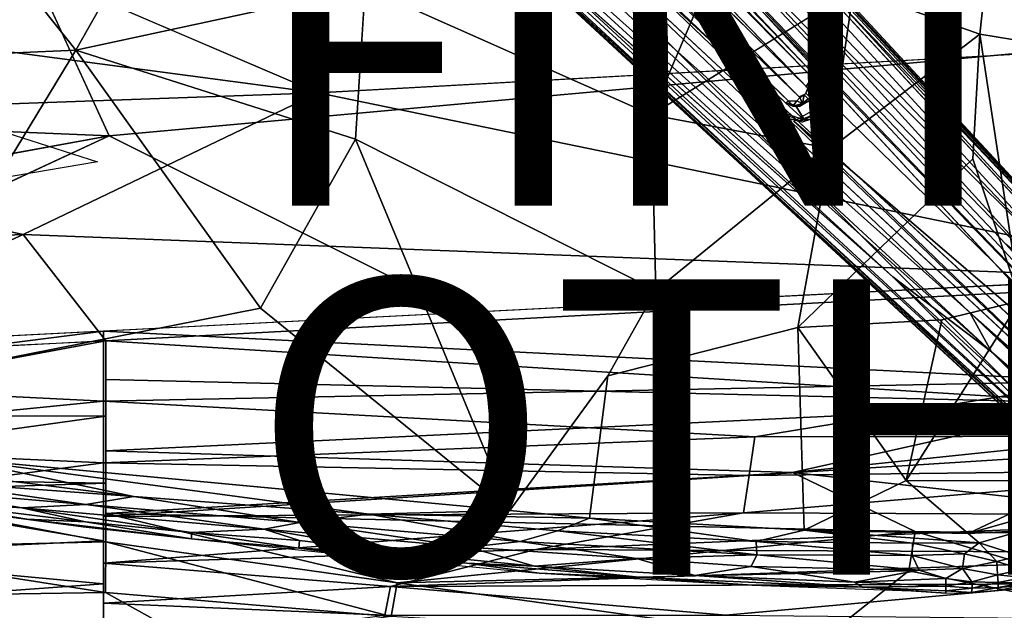
# Model space of a CAD drawing. Units: inches. Extents: x -10.5 to 14.7, y -14 to 12.
# Drawn here: x 0.4 to 7.1, y -9.2 to -5.2 of the extents above; entities that cross this region are included whole.
import ezdxf

# ---------------------------------------------------------------- set-up
doc = ezdxf.new("R2010")
doc.units = ezdxf.units.IN
doc.header["$MEASUREMENT"] = 0
for name, color, linetype in [('SEAT-BACK', 5, 'Continuous'), ('SEAT-CUSHIONFABRIC', 5, 'Continuous'), ('SEAT-FINISH', 7, 'Continuous'), ('SEAT-LEG', 5, 'Continuous'), ('SEAT-OTHER', 7, 'Continuous')]:
    doc.layers.add(name, color=color, linetype=linetype)
doc.styles.get("Standard").update_dxf_attribs({"font": 'arial.ttf'})

msp = doc.modelspace()

# ---------------------------------------------------------------- linework, layer by layer
at = {"layer": 'SEAT-BACK'}
for points, invisible_edges in [([(4.552, -3.7606, 17.3031), (0.4936, -4.8336, 17.1575), (8.5899, -5.3404, 17.8029)], 2), ([(8.5899, -5.3404, 17.8029), (10.1236, -3.8393, 17.7117), (4.552, -3.7606, 17.3031)], 2), ([(-1.5958, -4.0016, 16.6192), (4.5291, -3.9757, 17.0475), (8.4714, -5.404, 17.5252)], 13), ([(-1.5958, -4.0016, 16.6192), (8.4714, -5.404, 17.5252), (2.4525, -5.7366, 17.1553)], 1), ([(-3.0238, -5.8588, 17.1345), (0.4936, -4.8336, 17.1575), (-3.0797, -4.9207, 16.9495)], 2), ([(1.0396, -6.0272, 17.3973), (8.5899, -5.3404, 17.8029), (0.4936, -4.8336, 17.1575)], 2), ([(8.5899, -5.3404, 17.8029), (1.0396, -6.0272, 17.3973), (7.9828, -6.9911, 18.0507)], 2), ([(-2.9586, -6.7616, 17.3429), (-2.1538, -7.5105, 17.566), (1.0396, -6.0272, 17.3973)], 1), ([(1.0396, -6.0272, 17.3973), (3.4209, -7.2253, 17.8013), (7.9828, -6.9911, 18.0507)], 12), ([(1.001, -9.5292, 19.4373), (-1.0225, -9.2085, 18.8123), (-1.1173, -9.4264, 19.1629)], 12)]:
    msp.add_3dface(points, dxfattribs=dict(at, invisible_edges=invisible_edges))
for points in [[(8.4714, -5.404, 17.5252), (4.7839, -3.921, 17.06), (4.9683, -3.7391, 17.0536)], [(4.9683, -3.7391, 17.0536), (9.471, -4.4772, 17.466), (8.4714, -5.404, 17.5252)], [(8.4714, -5.404, 17.5252), (4.5291, -3.9757, 17.0475), (4.7839, -3.921, 17.06)], [(-1.5958, -4.0016, 16.6192), (2.4525, -5.7366, 17.1553), (-3.1001, -4.9956, 16.6819)], [(0.4936, -4.8336, 17.1575), (-3.0238, -5.8588, 17.1345), (1.0396, -6.0272, 17.3973)], [(-3.1001, -4.9956, 16.6819), (2.4525, -5.7366, 17.1553), (-3.0446, -5.9326, 16.8676)], [(8.6282, -7.0099, 17.8104), (2.4525, -5.7366, 17.1553), (8.4714, -5.404, 17.5252)], [(0.4557, -6.6967, 17.2185), (-3.0446, -5.9326, 16.8676), (2.4525, -5.7366, 17.1553)], [(2.4525, -5.7366, 17.1553), (8.6282, -7.0099, 17.8104), (0.4557, -6.6967, 17.2185)], [(-2.9586, -6.7616, 17.3429), (1.0396, -6.0272, 17.3973), (-3.0238, -5.8588, 17.1345)], [(-3.0446, -5.9326, 16.8676), (0.4557, -6.6967, 17.2185), (-2.9799, -6.8351, 17.0763)], [(1.0396, -6.0272, 17.3973), (-2.1538, -7.5105, 17.566), (3.4209, -7.2253, 17.8013)], [(0.4557, -6.6967, 17.2185), (-1.386, -7.5442, 17.3251), (-2.9799, -6.8351, 17.0763)], [(0.4557, -6.6967, 17.2185), (1.0163, -7.4168, 17.4148), (-1.386, -7.5442, 17.3251)], [(8.6282, -7.0099, 17.8104), (1.0163, -7.4168, 17.4148), (0.4557, -6.6967, 17.2185)], [(7.7024, -7.6883, 18.1947), (7.9828, -6.9911, 18.0507), (1.001, -7.3513, 17.6831)], [(7.7629, -7.837, 17.9542), (1.0163, -7.4168, 17.4148), (8.6282, -7.0099, 17.8104)], [(-2.1538, -7.5105, 17.566), (-1.6782, -7.6913, 17.643), (1.001, -7.3513, 17.6831)], [(-1.6782, -7.6913, 17.643), (1.001, -7.8251, 17.8335), (1.001, -7.3513, 17.6831)], [(1.001, -7.3513, 17.6831), (1.001, -7.8251, 17.8335), (7.7024, -7.6883, 18.1947)], [(-1.681, -7.9191, 17.4288), (-2.1637, -7.5643, 17.2967), (1.0163, -7.4168, 17.4148)], [(-1.681, -7.9191, 17.4288), (1.0163, -7.4168, 17.4148), (1.0167, -7.927, 17.5778)], [(1.0163, -7.4168, 17.4148), (7.7629, -7.837, 17.9542), (1.0166, -7.6787, 17.4889)], [(-1.6782, -7.6913, 17.643), (-1.865, -8.1112, 17.8123), (1.001, -7.8251, 17.8335)], [(5.4052, -8.0658, 18.206), (7.7024, -7.6883, 18.1947), (1.001, -7.8251, 17.8335)], [(1.0166, -7.6787, 17.4889), (7.7629, -7.837, 17.9542), (1.0167, -8.1607, 17.6811)], [(7.7024, -7.6883, 18.1947), (5.4052, -8.0658, 18.206), (9.618, -8.0593, 18.4029)], [(1.001, -7.8251, 17.8335), (-1.865, -8.1112, 17.8123), (1.001, -8.2415, 18.036)], [(1.001, -7.8251, 17.8335), (1.001, -8.2415, 18.036), (5.4052, -8.0658, 18.206)], [(5.6611, -8.3071, 18.02), (1.0167, -8.1607, 17.6811), (7.7629, -7.837, 17.9542)], [(7.7629, -7.837, 17.9542), (9.8595, -7.8703, 18.0608), (5.6611, -8.3071, 18.02)], [(-1.681, -7.9191, 17.4288), (1.0167, -7.927, 17.5778), (-1.9136, -8.333, 17.614)], [(5.6611, -8.3071, 18.02), (9.8595, -7.8703, 18.0608), (9.6207, -8.7488, 18.3965)], [(-1.9136, -8.333, 17.614), (1.0167, -7.927, 17.5778), (1.0164, -8.3801, 17.7982)], [(1.001, -8.2415, 18.036), (-1.865, -8.1112, 17.8123), (-0.7539, -8.4722, 18.0791)], [(5.4052, -8.0658, 18.206), (1.001, -8.2415, 18.036), (5.3674, -8.3276, 18.3287)], [(9.618, -8.0593, 18.4029), (5.3674, -8.3276, 18.3287), (8.8179, -8.2881, 18.4515)], [(5.3674, -8.3276, 18.3287), (9.618, -8.0593, 18.4029), (5.4052, -8.0658, 18.206)], [(1.0167, -8.1607, 17.6811), (5.6611, -8.3071, 18.02), (1.0159, -8.5854, 17.9281)], [(-0.7539, -8.4722, 18.0791), (1.001, -8.769, 18.4248), (1.001, -8.2415, 18.036)], [(1.001, -8.6055, 18.2849), (5.3674, -8.3276, 18.3287), (1.001, -8.2415, 18.036)], [(6.4912, -8.7076, 18.2666), (1.0159, -8.5854, 17.9281), (5.6611, -8.3071, 18.02)], [(5.3284, -8.5811, 18.4728), (8.8179, -8.2881, 18.4515), (5.3674, -8.3276, 18.3287)], [(8.8179, -8.2881, 18.4515), (5.3284, -8.5811, 18.4728), (9.45, -8.5989, 18.6214)], [(5.6611, -8.3071, 18.02), (9.6207, -8.7488, 18.3965), (6.4912, -8.7076, 18.2666)], [(-1.9136, -8.333, 17.614), (1.0164, -8.3801, 17.7982), (-0.7604, -8.4387, 17.7282)], [(-0.7604, -8.4387, 17.7282), (1.0164, -8.3801, 17.7982), (1.0152, -8.777, 18.0697)], [(5.3674, -8.3276, 18.3287), (1.001, -8.6055, 18.2849), (5.3284, -8.5811, 18.4728)], [(-0.7604, -8.4387, 17.7282), (1.0152, -8.777, 18.0697), (-0.882, -8.8218, 17.9925)], [(1.001, -8.769, 18.4248), (-0.7539, -8.4722, 18.0791), (-1.093, -8.8662, 18.3917)], [(1.001, -8.921, 18.5742), (5.3284, -8.5811, 18.4728), (1.001, -8.6055, 18.2849)], [(5.3284, -8.5811, 18.4728), (1.001, -8.921, 18.5742), (3.9245, -8.8299, 18.6079)], [(1.0159, -8.5854, 17.9281), (2.9869, -9.0538, 18.4061), (1.0152, -8.777, 18.0697)], [(1.0159, -8.5854, 17.9281), (6.4912, -8.7076, 18.2666), (2.9869, -9.0538, 18.4061)], [(3.9245, -8.8299, 18.6079), (9.45, -8.5989, 18.6214), (5.3284, -8.5811, 18.4728)], [(9.45, -8.5989, 18.6214), (3.9245, -8.8299, 18.6079), (9.3499, -8.8544, 18.7495)], [(6.4473, -8.9727, 18.4324), (2.9869, -9.0538, 18.4061), (6.4912, -8.7076, 18.2666)], [(6.4912, -8.7076, 18.2666), (9.2665, -9.5362, 18.8463), (6.4473, -8.9727, 18.4324)], [(9.2665, -9.5362, 18.8463), (6.4912, -8.7076, 18.2666), (9.6207, -8.7488, 18.3965)], [(-1.093, -8.8662, 18.3917), (1.001, -9.0621, 18.7323), (1.001, -8.769, 18.4248)], [(-0.882, -8.8218, 17.9925), (1.0152, -8.777, 18.0697), (1.0131, -9.1203, 18.3845)], [(1.0152, -8.777, 18.0697), (2.9461, -9.283, 18.6356), (1.0131, -9.1203, 18.3845)], [(1.0152, -8.777, 18.0697), (2.9869, -9.0538, 18.4061), (2.9461, -9.283, 18.6356)], [(-0.882, -8.8218, 17.9925), (1.0131, -9.1203, 18.3845), (-1.6101, -9.1613, 18.2879)], [(2.9413, -9.079, 18.8209), (3.9245, -8.8299, 18.6079), (1.001, -8.921, 18.5742)], [(2.9413, -9.079, 18.8209), (9.3499, -8.8544, 18.7495), (3.9245, -8.8299, 18.6079)], [(9.3499, -8.8544, 18.7495), (2.9413, -9.079, 18.8209), (7.5517, -9.061, 18.8463)], [(-1.093, -8.8662, 18.3917), (-1.0225, -9.2085, 18.8123), (1.001, -9.0621, 18.7323)], [(1.001, -8.921, 18.5742), (1.001, -9.1929, 18.8983), (2.9413, -9.079, 18.8209)], [(5.848, -9.4508, 18.8172), (2.9869, -9.0538, 18.4061), (6.4473, -8.9727, 18.4324)], [(6.4473, -8.9727, 18.4324), (9.2665, -9.5362, 18.8463), (5.848, -9.4508, 18.8172)], [(5.848, -9.4508, 18.8172), (2.9461, -9.283, 18.6356), (2.9869, -9.0538, 18.4061)], [(-1.6101, -9.1613, 18.2879), (1.0131, -9.1203, 18.3845), (1.619, -9.4557, 18.8169)], [(1.001, -9.0621, 18.7323), (-1.0225, -9.2085, 18.8123), (1.001, -9.5292, 19.4373)], [(2.9413, -9.079, 18.8209), (1.001, -9.1929, 18.8983), (2.9033, -9.2738, 19.0548)], [(1.619, -9.4557, 18.8169), (1.0131, -9.1203, 18.3845), (2.9461, -9.283, 18.6356)], [(2.9413, -9.079, 18.8209), (2.9033, -9.2738, 19.0548), (5.2086, -9.2727, 19.0392)], [(5.2086, -9.2727, 19.0392), (7.5517, -9.061, 18.8463), (2.9413, -9.079, 18.8209)], [(7.5517, -9.061, 18.8463), (5.2086, -9.2727, 19.0392), (7.5104, -9.2962, 19.0292)], [(-1.5205, -9.2882, 18.4476), (-1.6101, -9.1613, 18.2879), (1.619, -9.4557, 18.8169)], [(1.001, -9.5292, 19.4373), (2.9033, -9.2738, 19.0548), (1.001, -9.1929, 18.8983)]]:
    msp.add_3dface(points, dxfattribs=at)
at = {"layer": 'SEAT-CUSHIONFABRIC'}
for points, invisible_edges in [([(8.4167, -5.5826, 19.0866), (8.6074, -3.7698, 19.1075), (7.0528, -4.1746, 19.1933)], 12), ([(7.0528, -4.1746, 19.1933), (6.9287, -5.3408, 19.1647), (8.4167, -5.5826, 19.0866)], 12), ([(4.7074, -5.8853, 19.2191), (3.9032, -4.3439, 19.317), (2.7709, -5.0243, 19.293)], 1), ([(5.0927, -4.9792, 19.2566), (3.9032, -4.3439, 19.317), (4.7074, -5.8853, 19.2191)], 2), ([(6.0731, -5.0376, 19.2258), (5.0927, -4.9792, 19.2566), (4.7074, -5.8853, 19.2191)], 1), ([(4.7362, -7.0748, 19.1465), (2.7709, -5.0243, 19.293), (2.705, -6.0511, 19.2281)], 1), ([(2.7709, -5.0243, 19.293), (4.7362, -7.0748, 19.1465), (4.7074, -5.8853, 19.2191)], 1), ([(5.918, -6.1134, 19.182), (6.8797, -6.1847, 19.1531), (6.9287, -5.3408, 19.1647)], 1), ([(0.3689, -6.1822, 19.2048), (2.0631, -7.1941, 19.14), (0.8119, -5.4482, 19.2619)], 1), ([(0.9587, -6.2041, 19.1309), (-2.558, -6.8066, 19.0324), (-0.9653, -5.5893, 19.1464)], 2), ([(4.412, -7.6526, 19.109), (2.705, -6.0511, 19.2281), (3.7495, -8.5638, 19.032)], 1), ([(2.705, -6.0511, 19.2281), (4.412, -7.6526, 19.109), (4.7362, -7.0748, 19.1465)], 1), ([(4.7362, -7.0748, 19.1465), (5.6962, -7.3248, 19.1223), (5.918, -6.1134, 19.182)], 1), ([(6.8797, -6.1847, 19.1531), (5.918, -6.1134, 19.182), (5.6962, -7.3248, 19.1223)], 1), ([(-1.6173, -7.9216, 19.0345), (2.0631, -7.1941, 19.14), (0.3689, -6.1822, 19.2048)], 2), ([(5.6962, -7.3248, 19.1223), (6.6715, -7.2734, 19.1115), (6.8797, -6.1847, 19.1531)], 2), ([(7.1995, -7.146, 19.0952), (6.8797, -6.1847, 19.1531), (6.6715, -7.2734, 19.1115)], 2), ([(5.6962, -7.3248, 19.1223), (4.7362, -7.0748, 19.1465), (4.412, -7.6526, 19.109)], 1), ([(-1.6173, -7.9216, 19.0345), (3.7495, -8.5638, 19.032), (2.0631, -7.1941, 19.14)], 1), ([(5.6962, -7.3248, 19.1223), (4.412, -7.6526, 19.109), (5.7395, -8.6977, 19.0405)], 2), ([(4.412, -7.6526, 19.109), (4.2874, -8.6163, 19.035), (5.7395, -8.6977, 19.0405)], 12), ([(3.7495, -8.5638, 19.032), (-1.6173, -7.9216, 19.0345), (-0.0295, -8.2098, 19.0183)], 1)]:
    msp.add_3dface(points, dxfattribs=dict(at, invisible_edges=invisible_edges))
for points in [[(6.0731, -5.0376, 19.2258), (6.9287, -5.3408, 19.1647), (7.0528, -4.1746, 19.1933)], [(0.8119, -5.4482, 19.2619), (-0.0473, -4.3653, 19.3142), (-1.083, -5.5323, 19.2274)], [(-0.0473, -4.3653, 19.3142), (0.8119, -5.4482, 19.2619), (1.3582, -4.4819, 19.3227)], [(2.7709, -5.0243, 19.293), (1.3582, -4.4819, 19.3227), (0.8119, -5.4482, 19.2619)], [(0.8119, -5.4482, 19.2619), (2.705, -6.0511, 19.2281), (2.7709, -5.0243, 19.293)], [(4.7074, -5.8853, 19.2191), (5.918, -6.1134, 19.182), (6.0731, -5.0376, 19.2258)], [(6.9287, -5.3408, 19.1647), (6.0731, -5.0376, 19.2258), (5.918, -6.1134, 19.182)], [(6.8797, -6.1847, 19.1531), (7.1995, -7.146, 19.0952), (6.9287, -5.3408, 19.1647)], [(8.4167, -5.5826, 19.0866), (6.9287, -5.3408, 19.1647), (7.1995, -7.146, 19.0952)], [(-1.083, -5.5323, 19.2274), (0.3689, -6.1822, 19.2048), (0.8119, -5.4482, 19.2619)], [(2.705, -6.0511, 19.2281), (0.8119, -5.4482, 19.2619), (2.0631, -7.1941, 19.14)], [(5.918, -6.1134, 19.182), (4.7074, -5.8853, 19.2191), (4.7362, -7.0748, 19.1465)], [(2.705, -6.0511, 19.2281), (2.0631, -7.1941, 19.14), (3.7495, -8.5638, 19.032)], [(7.1995, -7.146, 19.0952), (6.6715, -7.2734, 19.1115), (6.4285, -8.3619, 19.0629)], [(6.4285, -8.3619, 19.0629), (7.6009, -8.3628, 19.0524), (7.1995, -7.146, 19.0952)], [(5.6962, -7.3248, 19.1223), (6.4285, -8.3619, 19.0629), (6.6715, -7.2734, 19.1115)], [(6.4285, -8.3619, 19.0629), (5.6962, -7.3248, 19.1223), (5.7395, -8.6977, 19.0405)], [(4.2874, -8.6163, 19.035), (4.412, -7.6526, 19.109), (3.7495, -8.5638, 19.032)], [(1.2055, -8.4699, 18.9753), (-0.0295, -8.2098, 19.0183), (-0.2967, -8.2819, 18.9752)], [(2.7955, -8.5889, 18.999), (3.7495, -8.5638, 19.032), (-0.0295, -8.2098, 19.0183)], [(2.7955, -8.5889, 18.999), (-0.0295, -8.2098, 19.0183), (1.2055, -8.4699, 18.9753)], [(1.2055, -8.4699, 18.9753), (-0.2967, -8.2819, 18.9752), (-0.2439, -8.3643, 18.9234)], [(0.8805, -8.523, 18.9092), (1.2055, -8.4699, 18.9753), (-0.2439, -8.3643, 18.9234)], [(0.8805, -8.523, 18.9092), (-0.2439, -8.3643, 18.9234), (-0.2426, -8.4279, 18.8596)], [(6.4285, -8.3619, 19.0629), (5.7395, -8.6977, 19.0405), (6.8477, -8.7207, 19.0454)], [(6.4285, -8.3619, 19.0629), (6.8477, -8.7207, 19.0454), (7.6009, -8.3628, 19.0524)], [(7.6009, -8.3628, 19.0524), (6.8477, -8.7207, 19.0454), (7.2953, -8.5931, 19.0476)], [(0.448, -8.5478, 18.8206), (-0.2426, -8.4279, 18.8596), (-0.2653, -8.5, 18.7284)], [(0.448, -8.5478, 18.8206), (0.8805, -8.523, 18.9092), (-0.2426, -8.4279, 18.8596)], [(0.4821, -8.623, 18.6414), (-0.2653, -8.5, 18.7284), (-0.568, -8.4841, 18.6201)], [(0.8618, -8.676, 18.5599), (0.4821, -8.623, 18.6414), (-0.568, -8.4841, 18.6201)], [(-0.2653, -8.5, 18.7284), (0.8782, -8.6421, 18.7432), (0.448, -8.5478, 18.8206)], [(0.8782, -8.6421, 18.7432), (-0.2653, -8.5, 18.7284), (0.4821, -8.623, 18.6414)], [(0.448, -8.5478, 18.8206), (2.0876, -8.6914, 18.8771), (0.8805, -8.523, 18.9092)], [(0.8805, -8.523, 18.9092), (2.3271, -8.6463, 18.9408), (1.2055, -8.4699, 18.9753)], [(0.8805, -8.523, 18.9092), (2.0876, -8.6914, 18.8771), (2.3271, -8.6463, 18.9408)], [(2.3271, -8.6463, 18.9408), (2.7955, -8.5889, 18.999), (1.2055, -8.4699, 18.9753)], [(0.448, -8.5478, 18.8206), (1.5955, -8.7134, 18.7651), (2.0876, -8.6914, 18.8771)], [(0.8782, -8.6421, 18.7432), (1.5955, -8.7134, 18.7651), (0.448, -8.5478, 18.8206)], [(2.7955, -8.5889, 18.999), (2.3271, -8.6463, 18.9408), (3.8189, -8.7745, 18.9455)], [(3.7495, -8.5638, 19.032), (2.7955, -8.5889, 18.999), (4.2874, -8.6163, 19.035)], [(3.8189, -8.7745, 18.9455), (4.072, -8.7018, 19.0074), (2.7955, -8.5889, 18.999)], [(4.072, -8.7018, 19.0074), (4.2874, -8.6163, 19.035), (2.7955, -8.5889, 18.999)], [(1.5947, -8.757, 18.625), (0.8782, -8.6421, 18.7432), (0.4821, -8.623, 18.6414)], [(0.4821, -8.623, 18.6414), (0.8618, -8.676, 18.5599), (1.5947, -8.757, 18.625)], [(1.5947, -8.757, 18.625), (1.5955, -8.7134, 18.7651), (0.8782, -8.6421, 18.7432)], [(2.3271, -8.6463, 18.9408), (2.0876, -8.6914, 18.8771), (3.4684, -8.8133, 18.8838)], [(3.4684, -8.8133, 18.8838), (3.8189, -8.7745, 18.9455), (2.3271, -8.6463, 18.9408)], [(4.2874, -8.6163, 19.035), (4.072, -8.7018, 19.0074), (5.4154, -8.7747, 19.0138)], [(5.4154, -8.7747, 19.0138), (5.7395, -8.6977, 19.0405), (4.2874, -8.6163, 19.035)], [(7.2124, -8.7023, 19.0305), (7.2953, -8.5931, 19.0476), (6.8477, -8.7207, 19.0454)], [(1.5947, -8.757, 18.625), (2.3218, -8.8191, 18.6844), (1.5955, -8.7134, 18.7651)], [(1.5955, -8.7134, 18.7651), (2.3266, -8.7672, 18.8061), (2.0876, -8.6914, 18.8771)], [(1.5955, -8.7134, 18.7651), (2.3218, -8.8191, 18.6844), (2.3266, -8.7672, 18.8061)], [(3.0545, -8.8553, 18.7691), (3.4684, -8.8133, 18.8838), (2.0876, -8.6914, 18.8771)], [(2.0876, -8.6914, 18.8771), (2.3266, -8.7672, 18.8061), (3.0545, -8.8553, 18.7691)], [(4.072, -8.7018, 19.0074), (3.8189, -8.7745, 18.9455), (5.4203, -8.8647, 18.9669)], [(5.4203, -8.8647, 18.9669), (5.4154, -8.7747, 19.0138), (4.072, -8.7018, 19.0074)], [(5.7395, -8.6977, 19.0405), (5.4154, -8.7747, 19.0138), (6.4719, -8.7863, 19.0256)], [(5.7395, -8.6977, 19.0405), (6.4719, -8.7863, 19.0256), (6.9227, -8.7839, 19.029)], [(6.9227, -8.7839, 19.029), (6.8477, -8.7207, 19.0454), (5.7395, -8.6977, 19.0405)], [(6.8477, -8.7207, 19.0454), (6.9227, -8.7839, 19.029), (7.2124, -8.7023, 19.0305)], [(7.1973, -8.8709, 18.9537), (7.2124, -8.7023, 19.0305), (6.9227, -8.7839, 19.029)], [(1.5947, -8.757, 18.625), (2.7142, -8.872, 18.6024), (2.3218, -8.8191, 18.6844)], [(3.0545, -8.8553, 18.7691), (2.3266, -8.7672, 18.8061), (2.3218, -8.8191, 18.6844)], [(3.8189, -8.7745, 18.9455), (3.4684, -8.8133, 18.8838), (4.6043, -8.8903, 18.9101)], [(4.6043, -8.8903, 18.9101), (5.4203, -8.8647, 18.9669), (3.8189, -8.7745, 18.9455)], [(5.4154, -8.7747, 19.0138), (5.4203, -8.8647, 18.9669), (6.4697, -8.8695, 18.989)], [(6.4719, -8.7863, 19.0256), (5.4154, -8.7747, 19.0138), (6.4697, -8.8695, 18.989)], [(6.4719, -8.7863, 19.0256), (6.4697, -8.8695, 18.989), (6.8243, -8.8579, 19.0034)], [(6.8243, -8.8579, 19.0034), (6.9227, -8.7839, 19.029), (6.4719, -8.7863, 19.0256)], [(7.043, -8.9102, 18.9539), (6.9227, -8.7839, 19.029), (6.8243, -8.8579, 19.0034)], [(6.9227, -8.7839, 19.029), (7.043, -8.9102, 18.9539), (7.1973, -8.8709, 18.9537)], [(3.4581, -8.9208, 18.6867), (3.0545, -8.8553, 18.7691), (2.3218, -8.8191, 18.6844)], [(2.3218, -8.8191, 18.6844), (2.7142, -8.872, 18.6024), (3.4581, -8.9208, 18.6867)], [(3.4684, -8.8133, 18.8838), (3.0545, -8.8553, 18.7691), (3.915, -8.9414, 18.7746)], [(3.4581, -8.9208, 18.6867), (3.915, -8.9414, 18.7746), (3.0545, -8.8553, 18.7691)], [(3.915, -8.9414, 18.7746), (4.6043, -8.8903, 18.9101), (3.4684, -8.8133, 18.8838)], [(2.7142, -8.872, 18.6024), (3.9478, -8.9898, 18.6078), (3.4581, -8.9208, 18.6867)], [(3.915, -8.9414, 18.7746), (3.4581, -8.9208, 18.6867), (4.6412, -9.0179, 18.6956)], [(3.9478, -8.9898, 18.6078), (4.6412, -9.0179, 18.6956), (3.4581, -8.9208, 18.6867)], [(4.6043, -8.8903, 18.9101), (3.915, -8.9414, 18.7746), (4.9988, -9.0043, 18.7808)], [(5.3806, -8.9434, 18.8981), (5.4203, -8.8647, 18.9669), (4.6043, -8.8903, 18.9101)], [(4.9988, -9.0043, 18.7808), (5.3806, -8.9434, 18.8981), (4.6043, -8.8903, 18.9101)], [(5.4203, -8.8647, 18.9669), (5.3806, -8.9434, 18.8981), (6.5178, -8.9697, 18.9168)], [(6.5178, -8.9697, 18.9168), (6.4697, -8.8695, 18.989), (5.4203, -8.8647, 18.9669)], [(6.8104, -8.9576, 18.9399), (6.8243, -8.8579, 19.0034), (6.4697, -8.8695, 18.989)], [(6.4697, -8.8695, 18.989), (6.5178, -8.9697, 18.9168), (6.8104, -8.9576, 18.9399)], [(6.8243, -8.8579, 19.0034), (6.8104, -8.9576, 18.9399), (7.043, -8.9102, 18.9539)], [(7.0461, -8.9995, 18.8657), (7.043, -8.9102, 18.9539), (6.8104, -8.9576, 18.9399)], [(7.216, -8.9633, 18.8604), (7.1973, -8.8709, 18.9537), (7.043, -8.9102, 18.9539)], [(7.043, -8.9102, 18.9539), (7.0461, -8.9995, 18.8657), (7.216, -8.9633, 18.8604)], [(4.6412, -9.0179, 18.6956), (4.9988, -9.0043, 18.7808), (3.915, -8.9414, 18.7746)], [(3.9478, -8.9898, 18.6078), (5.3876, -9.0709, 18.6124), (4.6412, -9.0179, 18.6956)], [(5.3806, -8.9434, 18.8981), (4.9988, -9.0043, 18.7808), (6.0802, -9.05, 18.7873)], [(6.0802, -9.05, 18.7873), (6.5178, -8.9697, 18.9168), (5.3806, -8.9434, 18.8981)], [(6.5178, -8.9697, 18.9168), (6.0802, -9.05, 18.7873), (6.6986, -9.0259, 18.8698)], [(6.6986, -9.0259, 18.8698), (6.8104, -8.9576, 18.9399), (6.5178, -8.9697, 18.9168)], [(6.6986, -9.0259, 18.8698), (6.8746, -9.0482, 18.8299), (6.8104, -8.9576, 18.9399)], [(6.8104, -8.9576, 18.9399), (6.8746, -9.0482, 18.8299), (7.0461, -8.9995, 18.8657)], [(7.224, -9.0174, 18.7753), (7.216, -8.9633, 18.8604), (7.0461, -8.9995, 18.8657)], [(4.9988, -9.0043, 18.7808), (4.6412, -9.0179, 18.6956), (6.134, -9.0842, 18.7047)], [(4.6412, -9.0179, 18.6956), (5.3876, -9.0709, 18.6124), (6.134, -9.0842, 18.7047)], [(6.134, -9.0842, 18.7047), (6.0802, -9.05, 18.7873), (4.9988, -9.0043, 18.7808)], [(6.0802, -9.05, 18.7873), (6.6978, -9.0765, 18.7903), (6.6986, -9.0259, 18.8698)], [(6.0802, -9.05, 18.7873), (6.134, -9.0842, 18.7047), (6.6978, -9.0765, 18.7903)], [(6.8746, -9.0482, 18.8299), (6.6986, -9.0259, 18.8698), (6.6978, -9.0765, 18.7903)], [(6.6978, -9.0765, 18.7903), (6.8753, -9.0908, 18.7461), (6.8746, -9.0482, 18.8299)], [(7.0508, -9.0519, 18.7836), (7.0461, -8.9995, 18.8657), (6.8746, -9.0482, 18.8299)], [(6.8746, -9.0482, 18.8299), (6.8753, -9.0908, 18.7461), (7.0508, -9.0519, 18.7836)], [(7.0507, -9.0866, 18.6955), (7.0508, -9.0519, 18.7836), (6.8753, -9.0908, 18.7461)], [(7.0461, -8.9995, 18.8657), (7.0508, -9.0519, 18.7836), (7.224, -9.0174, 18.7753)], [(7.0508, -9.0519, 18.7836), (7.0507, -9.0866, 18.6955), (7.2246, -9.0539, 18.6841)], [(7.2184, -9.0725, 18.5927), (7.2246, -9.0539, 18.6841), (7.0507, -9.0866, 18.6955)], [(7.2246, -9.0539, 18.6841), (7.224, -9.0174, 18.7753), (7.0508, -9.0519, 18.7836)], [(6.4637, -9.109, 18.6183), (6.134, -9.0842, 18.7047), (5.3876, -9.0709, 18.6124)], [(6.6972, -9.1096, 18.705), (6.6978, -9.0765, 18.7903), (6.134, -9.0842, 18.7047)], [(6.6972, -9.1096, 18.705), (6.134, -9.0842, 18.7047), (6.697, -9.1253, 18.6192)], [(6.697, -9.1253, 18.6192), (6.134, -9.0842, 18.7047), (6.4637, -9.109, 18.6183)], [(6.8713, -9.1202, 18.6363), (6.6972, -9.1096, 18.705), (6.697, -9.1253, 18.6192)], [(6.8753, -9.0908, 18.7461), (6.6978, -9.0765, 18.7903), (6.6972, -9.1096, 18.705)], [(6.6972, -9.1096, 18.705), (6.8713, -9.1202, 18.6363), (6.8753, -9.0908, 18.7461)], [(7.0462, -9.1037, 18.6071), (7.0507, -9.0866, 18.6955), (6.8713, -9.1202, 18.6363)], [(6.8753, -9.0908, 18.7461), (6.8713, -9.1202, 18.6363), (7.0507, -9.0866, 18.6955)], [(7.0507, -9.0866, 18.6955), (7.0462, -9.1037, 18.6071), (7.2184, -9.0725, 18.5927)]]:
    msp.add_3dface(points, dxfattribs=at)
at = {"layer": 'SEAT-LEG'}
for points in [[(2.2826, -1.0581, 7.8247), (8.9758, -8.2839, 2.8982), (2.2531, -1.0875, 7.1302)], [(8.9758, -8.2839, 2.8982), (2.2826, -1.0581, 7.8247), (2.2895, -1.0982, 7.8931)], [(1.955, -1.3856, 8.0694), (8.957, -8.3741, 3.0026), (2.23, -1.1105, 7.947)], [(7.2848, -6.4954, 3.8812), (3.0408, -2.0398, 6.1481), (2.2531, -1.0875, 7.1302)], [(2.2531, -1.0875, 7.1302), (8.9758, -8.2839, 2.8982), (7.2848, -6.4954, 3.8812)], [(8.957, -8.3741, 3.0026), (2.2895, -1.0982, 7.8931), (2.2617, -1.1448, 7.9237)], [(8.9537, -8.2816, 2.9881), (2.2895, -1.0982, 7.8931), (8.957, -8.3741, 3.0026)], [(8.9758, -8.2839, 2.8982), (2.2895, -1.0982, 7.8931), (8.9537, -8.2816, 2.9881)], [(1.955, -1.3856, 8.0694), (8.63, -8.63, 3.1103), (8.957, -8.3741, 3.0026)], [(5.7932, -5.6324, 4.9456), (1.7112, -1.5019, 7.9271), (1.7453, -1.4556, 7.9075)], [(8.7143, -8.5454, 2.0064), (5.9221, -5.6565, 3.647), (1.8931, -1.4476, 6.0237)], [(8.7143, -8.5454, 2.0064), (1.8931, -1.4476, 6.0237), (3.6773, -3.1432, 5.0568)], [(5.7636, -5.7059, 4.9689), (1.6073, -1.6073, 7.9348), (1.7112, -1.5019, 7.9271)], [(5.7525, -5.6939, 4.9771), (1.7112, -1.5019, 7.9271), (5.7932, -5.6324, 4.9456)], [(1.6073, -1.6073, 7.9348), (5.706, -5.7636, 4.9689), (1.5019, -1.7112, 7.9271)], [(1.5019, -1.7112, 7.9271), (5.6324, -5.7932, 4.9456), (1.4429, -1.7501, 7.8959)], [(8.374, -8.9571, 3.0025), (1.3856, -1.955, 8.0694), (1.1106, -2.23, 7.947)], [(8.63, -8.63, 3.1103), (1.3856, -1.955, 8.0694), (8.374, -8.9571, 3.0025)], [(3.0408, -2.0398, 6.1481), (7.2848, -6.4954, 3.8812), (8.0352, -7.485, 2.8286)], [(8.0352, -7.485, 2.8286), (3.9017, -3.1427, 5.1955), (3.0408, -2.0398, 6.1481)], [(1.1114, -2.2839, 7.9047), (8.374, -8.9571, 3.0025), (1.1448, -2.2617, 7.9237)], [(2.8725, -3.948, 6.28), (8.2833, -8.9766, 2.8982), (1.058, -2.2826, 7.8247)], [(1.058, -2.2826, 7.8247), (8.2816, -8.9537, 2.9881), (1.1114, -2.2839, 7.9047)], [(1.058, -2.2826, 7.8247), (8.2833, -8.9766, 2.8982), (8.2816, -8.9537, 2.9881)], [(1.1114, -2.2839, 7.9047), (8.2816, -8.9537, 2.9881), (8.374, -8.9571, 3.0025)], [(7.4218, -7.0171, 2.9133), (3.6773, -3.1432, 5.0568), (3.9017, -3.1427, 5.1955)], [(7.1028, -6.7615, 3.021), (8.7143, -8.5454, 2.0064), (3.6773, -3.1432, 5.0568)], [(3.6773, -3.1432, 5.0568), (7.4218, -7.0171, 2.9133), (7.1028, -6.7615, 3.021)], [(3.9017, -3.1427, 5.1955), (8.0352, -7.485, 2.8286), (7.4218, -7.0171, 2.9133)], [(7.0062, -7.4897, 2.9876), (2.2321, -3.2191, 6.02), (3.1471, -3.9042, 5.1898)], [(6.3402, -6.9822, 3.5404), (2.8984, -3.9221, 5.9201), (2.2321, -3.2191, 6.02)], [(2.2321, -3.2191, 6.02), (7.0062, -7.4897, 2.9876), (6.3402, -6.9822, 3.5404)], [(6.8601, -7.2251, 2.9707), (3.1471, -3.9042, 5.1898), (3.1432, -3.6773, 5.0568)], [(3.1432, -3.6773, 5.0568), (8.5465, -8.7136, 2.0079), (6.8601, -7.2251, 2.9707)], [(6.8601, -7.2251, 2.9707), (7.0062, -7.4897, 2.9876), (3.1471, -3.9042, 5.1898)], [(8.5623, -9.1842, 2.449), (8.2833, -8.9766, 2.8982), (2.8725, -3.948, 6.28)], [(5.8165, -5.6755, 4.9359), (5.7525, -5.6939, 4.9771), (5.7959, -5.6282, 4.9433)], [(5.7911, -5.5974, 4.8931), (5.9229, -5.7423, 3.6324), (5.8328, -5.6883, 4.8832)], [(5.8186, -5.6316, 4.8838), (5.7959, -5.6282, 4.9433), (5.7911, -5.5974, 4.8931)], [(5.7959, -5.6282, 4.9433), (5.8186, -5.6316, 4.8838), (5.8165, -5.6755, 4.9359)], [(5.8303, -5.7108, 4.8824), (5.8165, -5.6755, 4.9359), (5.8186, -5.6316, 4.8838)], [(8.7143, -8.5454, 2.0064), (5.9094, -5.7937, 3.6111), (5.9221, -5.6565, 3.647)], [(5.7514, -5.7396, 4.9618), (5.7677, -5.7131, 4.9649), (5.7723, -5.7608, 4.9385)], [(5.7525, -5.6939, 4.9771), (5.8165, -5.6755, 4.9359), (5.7677, -5.7131, 4.9649)], [(5.7723, -5.7608, 4.9385), (5.7677, -5.7131, 4.9649), (5.8165, -5.6755, 4.9359)], [(5.8165, -5.6755, 4.9359), (5.8097, -5.7462, 4.9063), (5.7723, -5.7608, 4.9385)], [(5.7889, -5.7779, 4.8809), (5.8097, -5.7462, 4.9063), (5.8303, -5.7108, 4.8824)], [(5.8165, -5.6755, 4.9359), (5.8303, -5.7108, 4.8824), (5.8097, -5.7462, 4.9063)], [(5.6127, -5.8041, 4.8866), (5.6324, -5.7932, 4.9456), (5.6629, -5.827, 4.9064)], [(5.6324, -5.7932, 4.9456), (5.6894, -5.7917, 4.9571), (5.6629, -5.827, 4.9064)], [(5.7283, -5.8089, 4.9304), (5.6629, -5.827, 4.9064), (5.6894, -5.7917, 4.9571)], [(5.9094, -5.7937, 3.6111), (8.7143, -8.5454, 2.0064), (5.6693, -5.9279, 3.6417)], [(5.6894, -5.7917, 4.9571), (5.7107, -5.7678, 4.9668), (5.7283, -5.8089, 4.9304)], [(5.7107, -5.7678, 4.9668), (5.7396, -5.7514, 4.9618), (5.7283, -5.8089, 4.9304)], [(5.7108, -5.8303, 4.8824), (5.7283, -5.8089, 4.9304), (5.7779, -5.7889, 4.8809)], [(5.7283, -5.8089, 4.9304), (5.7396, -5.7514, 4.9618), (5.7662, -5.7777, 4.9284)], [(5.7283, -5.8089, 4.9304), (5.7662, -5.7777, 4.9284), (5.7779, -5.7889, 4.8809)], [(5.7723, -5.7608, 4.9385), (5.8097, -5.7462, 4.9063), (5.7889, -5.7779, 4.8809)], [(5.7834, -5.7834, 4.8809), (5.882, -5.809, 3.6241), (5.809, -5.882, 3.6241)], [(5.7423, -5.9229, 3.6324), (5.6127, -5.8041, 4.8866), (5.6883, -5.8328, 4.8832)], [(5.6629, -5.827, 4.9064), (5.7108, -5.8303, 4.8824), (5.6127, -5.8041, 4.8866)], [(5.7283, -5.8089, 4.9304), (5.7108, -5.8303, 4.8824), (5.6629, -5.827, 4.9064)], [(5.7042, -5.9239, 3.6446), (5.6444, -5.915, 3.6526), (5.6166, -5.8839, 3.6721)], [(5.6444, -5.915, 3.6526), (5.7042, -5.9239, 3.6446), (5.7256, -5.9362, 3.623)], [(5.7815, -5.9181, 3.6121), (5.7042, -5.9239, 3.6446), (5.809, -5.882, 3.6241)], [(5.7256, -5.9362, 3.623), (5.7042, -5.9239, 3.6446), (5.7815, -5.9181, 3.6121)], [(5.6693, -5.9279, 3.6417), (8.7143, -8.5454, 2.0064), (8.5465, -8.7136, 2.0079)], [(8.3667, -8.8571, 2.2767), (8.5623, -9.1842, 2.449), (6.3402, -6.9822, 3.5404)], [(6.3402, -6.9822, 3.5404), (7.0062, -7.4897, 2.9876), (8.3667, -8.8571, 2.2767)], [(8.5091, -8.7511, 2.015), (6.8601, -7.2251, 2.9707), (8.5465, -8.7136, 2.0079)], [(8.4872, -8.7736, 2.0307), (7.0062, -7.4897, 2.9876), (6.8601, -7.2251, 2.9707)], [(8.4872, -8.7736, 2.0307), (6.8601, -7.2251, 2.9707), (8.5091, -8.7511, 2.015)], [(8.4339, -8.8377, 2.1292), (7.0062, -7.4897, 2.9876), (8.4872, -8.7736, 2.0307)], [(8.4339, -8.8377, 2.1292), (8.3667, -8.8571, 2.2767), (7.0062, -7.4897, 2.9876)]]:
    msp.add_3dface(points, dxfattribs=at)
for points, invisible_edges in [([(1.4395, -1.0895, 8.0952), (1.5989, -1.1706, 6.1924), (5.7911, -5.5974, 4.8931)], 1), ([(5.7911, -5.5974, 4.8931), (1.5989, -1.1706, 6.1924), (5.8806, -5.6273, 3.6836)], 12), ([(1.6703, -1.6703, 8.1103), (8.63, -8.63, 3.1103), (1.955, -1.3856, 8.0694)], 1), ([(1.1706, -1.5989, 6.1924), (1.0894, -1.4395, 8.0952), (5.6127, -5.8041, 4.8866)], 1), ([(5.7932, -5.6324, 4.9456), (1.7453, -1.4556, 7.9075), (1.7474, -1.4092, 7.8444)], 12), ([(5.7932, -5.6324, 4.9456), (1.7474, -1.4092, 7.8444), (5.7911, -5.5974, 4.8931)], 1), ([(1.1706, -1.5989, 6.1924), (5.6127, -5.8041, 4.8866), (5.6273, -5.8807, 3.6836)], 2), ([(5.7636, -5.7059, 4.9689), (5.7455, -5.7455, 4.9618), (1.6073, -1.6073, 7.9348)], 2), ([(5.7455, -5.7455, 4.9618), (5.706, -5.7636, 4.9689), (1.6073, -1.6073, 7.9348)], 12), ([(8.63, -8.63, 3.1103), (1.6703, -1.6703, 8.1103), (1.3856, -1.955, 8.0694)], 1), ([(1.5019, -1.7112, 7.9271), (5.7107, -5.7678, 4.9668), (5.6324, -5.7932, 4.9456)], 2), ([(1.4092, -1.7474, 7.8444), (5.6324, -5.7932, 4.9456), (5.6127, -5.8041, 4.8866)], 1), ([(1.4429, -1.7501, 7.8959), (5.6324, -5.7932, 4.9456), (1.4092, -1.7474, 7.8444)], 2), ([(8.5465, -8.7136, 2.0079), (3.1432, -3.6773, 5.0568), (1.4476, -1.893, 6.0237)], 2), ([(8.5623, -9.1842, 2.449), (2.8725, -3.948, 6.28), (2.8984, -3.9221, 5.9201)], 12), ([(2.8984, -3.9221, 5.9201), (6.3402, -6.9822, 3.5404), (8.5623, -9.1842, 2.449)], 12), ([(5.7911, -5.5974, 4.8931), (5.8806, -5.6273, 3.6836), (5.9229, -5.7423, 3.6324)], 1), ([(5.9155, -5.6746, 3.6588), (5.8879, -5.6124, 3.6696), (5.9279, -5.6693, 3.6417)], 12), ([(5.8328, -5.6883, 4.8832), (5.9229, -5.7423, 3.6324), (5.7889, -5.7779, 4.8809)], 2), ([(5.9155, -5.6746, 3.6588), (5.9279, -5.6693, 3.6417), (5.9211, -5.7634, 3.6224)], 1), ([(5.7107, -5.7678, 4.9668), (5.6894, -5.7917, 4.9571), (5.6324, -5.7932, 4.9456)], 12), ([(5.7423, -5.9229, 3.6324), (5.6883, -5.8328, 4.8832), (5.7779, -5.7889, 4.8809)], 12), ([(5.7423, -5.9229, 3.6324), (5.7779, -5.7889, 4.8809), (5.809, -5.882, 3.6241)], 1), ([(5.7889, -5.7779, 4.8809), (5.9229, -5.7423, 3.6324), (5.882, -5.809, 3.6241)], 1), ([(5.6273, -5.8807, 3.6836), (5.6127, -5.8041, 4.8866), (5.7423, -5.9229, 3.6324)], 1)]:
    msp.add_3dface(points, dxfattribs=dict(at, invisible_edges=invisible_edges))

# ---------------------------------------------------------------- texts
at = {"layer": 'SEAT-FINISH'}
msp.add_attdef('FINISH', (2, -6.5), '', height=2, dxfattribs=at)
at = {"layer": 'SEAT-OTHER'}
msp.add_attdef('OTHER', (2, -9), '', height=2, dxfattribs=at)

doc.saveas('drawing.dxf')
